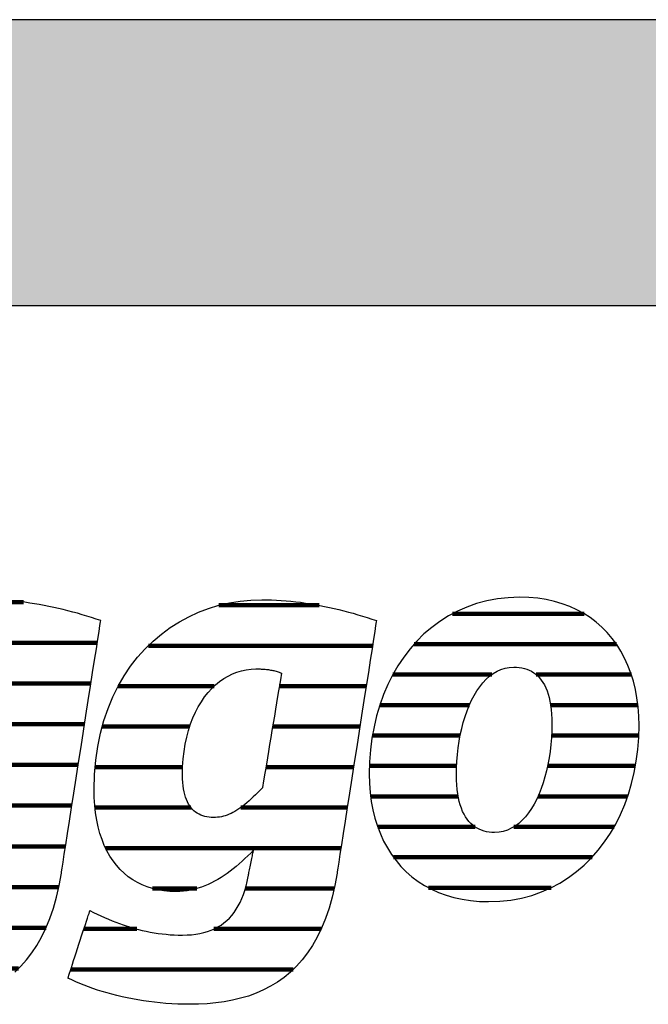
# Model space of a CAD drawing. Extents: x -993 to 977, y -2287 to 12422.
# Drawn here: x -826 to -686, y 9193 to 9412 of the extents above; entities that cross this region are included whole.
import ezdxf

# ---------------------------------------------------------------- set-up
doc = ezdxf.new("R2010")
doc.units = 0
doc.header["$LTSCALE"] = 10
doc.layers.add('DETAIL_1', color=7, linetype='CONTINUOUS')

# ---------------------------------------------------------------- blocks, each defined once
blk = doc.blocks.new('*X9')
at = {"layer": 'DETAIL_1', "color": 42, "linetype": 'CONTINUOUS', "lineweight": -2}
for p, q in [((-759.14, 9281.79), (-781.37, 9281.79)), ((-747.28, 9272.81), (-797.05, 9272.81)), ((-782.43, 9263.82), (-803.77, 9263.82)), ((-766.75, 9263.82), (-767.97, 9263.82)), ((-748.68, 9263.82), (-766.75, 9263.82)), ((-787.88, 9254.84), (-807.29, 9254.84)), ((-764.5, 9254.84), (-769.46, 9254.84)), ((-750.08, 9254.84), (-764.5, 9254.84)), ((-789.44, 9245.85), (-808.86, 9245.85)), ((-762.24, 9245.85), (-770.96, 9245.85)), ((-751.48, 9245.85), (-762.24, 9245.85)), ((-787.59, 9236.87), (-808.89, 9236.87)), ((-759.99, 9236.87), (-776.55, 9236.87)), ((-752.88, 9236.87), (-759.99, 9236.87)), ((-757.73, 9227.88), (-806.54, 9227.88)), ((-754.29, 9227.88), (-757.73, 9227.88)), ((-786.25, 9218.9), (-796.12, 9218.9)), ((-755.8, 9218.9), (-775.52, 9218.9)), ((-799.64, 9209.91), (-811.35, 9209.91)), ((-758.67, 9209.91), (-782.5, 9209.91)), ((-764.88, 9200.93), (-814.29, 9200.93))]:
    blk.add_line(p, q, dxfattribs=at)
blk = doc.blocks.new('*X10')
at = {"layer": 'DETAIL_1', "color": 42, "linetype": 'CONTINUOUS', "lineweight": -2}
for p, q in [((-700.25, 9279.91), (-729.54, 9279.91)), ((-693.09, 9273.15), (-738.04, 9273.15)), ((-720.81, 9266.39), (-742.76, 9266.39)), ((-689.8, 9266.39), (-710.91, 9266.39)), ((-725.76, 9259.63), (-745.65, 9259.63)), ((-688.35, 9259.63), (-707.73, 9259.63)), ((-727.81, 9252.87), (-747.29, 9252.87)), ((-688.15, 9252.87), (-707.52, 9252.87)), ((-728.6, 9246.11), (-747.95, 9246.11)), ((-688.89, 9246.11), (-708.39, 9246.11)), ((-728.25, 9239.35), (-747.68, 9239.35)), ((-690.63, 9239.35), (-710.46, 9239.35)), ((-724.5, 9232.59), (-746.12, 9232.59)), ((-712.93, 9232.59), (-715.93, 9232.59)), ((-693.64, 9232.59), (-712.93, 9232.59)), ((-715.4, 9225.83), (-742.6, 9225.83)), ((-698.54, 9225.83), (-715.4, 9225.83)), ((-717.88, 9219.08), (-734.82, 9219.08)), ((-707.62, 9219.08), (-717.88, 9219.08))]:
    blk.add_line(p, q, dxfattribs=at)
blk = doc.blocks.new('*X13')
at = {"layer": 'DETAIL_1', "color": 42, "linetype": 'CONTINUOUS', "lineweight": -2}
for p, q in [((-886.99, 9282.49), (-902.65, 9282.49)), ((-835.29, 9282.49), (-839.32, 9282.49)), ((-824.75, 9282.49), (-835.29, 9282.49)), ((-875.34, 9273.45), (-917.33, 9273.45)), ((-831.5, 9273.45), (-857.6, 9273.45)), ((-808.39, 9273.45), (-831.5, 9273.45)), ((-905.72, 9264.41), (-923.52, 9264.41)), ((-872.09, 9264.41), (-889.36, 9264.41)), ((-842.97, 9264.41), (-864.64, 9264.41)), ((-809.8, 9264.41), (-829.08, 9264.41)), ((-909, 9255.37), (-926.77, 9255.37)), ((-871.58, 9255.37), (-909, 9255.37)), ((-848.92, 9255.37), (-868.36, 9255.37)), ((-811.21, 9255.37), (-830.59, 9255.37)), ((-909.79, 9246.34), (-928.13, 9246.34)), ((-872.81, 9246.34), (-909.79, 9246.34)), ((-850.62, 9246.34), (-870.03, 9246.34)), ((-812.62, 9246.34), (-832.09, 9246.34)), ((-908.91, 9237.3), (-927.8, 9237.3)), ((-849.12, 9237.3), (-873.55, 9237.3)), ((-814.03, 9237.3), (-837.19, 9237.3)), ((-815.44, 9228.26), (-924.76, 9228.26)), ((-882.57, 9219.22), (-915.26, 9219.22)), ((-846.44, 9219.22), (-858.37, 9219.22)), ((-816.94, 9219.22), (-836.64, 9219.22)), ((-861.83, 9210.18), (-872.48, 9210.18)), ((-819.76, 9210.18), (-843.17, 9210.18)), ((-825.87, 9201.14), (-875.44, 9201.14))]:
    blk.add_line(p, q, dxfattribs=at)

msp = doc.modelspace()

# ---------------------------------------------------------------- hatches: boundary and pattern name
at = {"layer": 'DETAIL_1', "linetype": 'CONTINUOUS'}
msp.add_hatch(color=28, dxfattribs=at).paths.add_polyline_path([(-993.2, 9348.4), (976.8, 9348.4), (976.8, 9411.83), (-993.2, 9411.83)])

# ---------------------------------------------------------------- linework, layer by layer
at = {"layer": 'DETAIL_1', "color": 42, "lineweight": -2}
for p, q in [((-755.15, 9222.34), (-755.65, 9219.56)), ((-721.49, 9215.98), (-718.98, 9216.07))]:
    msp.add_line(p, q, dxfattribs=at)
at = {"layer": 'DETAIL_1', "color": 28, "linetype": 'CONTINUOUS', "lineweight": -3}
msp.add_lwpolyline([(-993.2, 9348.4), (976.8, 9348.4), (976.8, 9411.83), (-993.2, 9411.83)], close=True, dxfattribs=at)
at = {"layer": 'DETAIL_1', "color": 42, "lineweight": -3}
for points in [[(-826.71, 9200.33), (-825.37, 9201.62), (-824.1, 9203.04), (-822.91, 9204.59), (-821.79, 9206.28), (-820.75, 9208.11), (-819.8, 9210.09), (-818.93, 9212.22), (-818.15, 9214.51), (-817.46, 9216.95), (-816.86, 9219.56), (-816.36, 9222.34), (-816.36, 9222.34), (-816.36, 9222.34), (-816.36, 9222.34), (-816.36, 9222.34), (-816.36, 9222.34), (-816.36, 9222.34), (-816.36, 9222.34), (-816.36, 9222.34), (-816.36, 9222.34), (-816.36, 9222.34), (-816.36, 9222.34), (-816.36, 9222.34), (-816.36, 9222.34), (-816.36, 9222.34), (-816.36, 9222.34), (-816.36, 9222.34), (-816.36, 9222.34), (-816.36, 9222.34), (-816.36, 9222.34), (-816.36, 9222.34), (-816.36, 9222.34), (-816.36, 9222.34), (-816.36, 9222.34), (-816.36, 9222.34), (-816.32, 9222.62), (-816.19, 9223.44), (-815.99, 9224.75), (-815.72, 9226.49), (-815.38, 9228.63), (-815, 9231.1), (-814.57, 9233.87), (-814.1, 9236.88), (-813.6, 9240.08), (-813.07, 9243.43), (-812.54, 9246.88), (-811.99, 9250.37), (-811.45, 9253.87), (-810.91, 9257.31), (-810.39, 9260.66), (-809.89, 9263.87), (-809.42, 9266.88), (-808.99, 9269.64), (-808.6, 9272.12), (-808.27, 9274.25), (-808, 9275.99), (-807.79, 9277.3), (-807.67, 9278.12), (-807.62, 9278.4), (-807.62, 9278.4), (-807.62, 9278.4), (-807.62, 9278.4), (-807.62, 9278.4), (-807.62, 9278.4), (-807.62, 9278.4), (-807.62, 9278.4), (-807.62, 9278.4), (-807.62, 9278.4), (-807.62, 9278.4), (-807.62, 9278.4), (-807.62, 9278.4), (-807.62, 9278.4), (-807.62, 9278.4), (-807.62, 9278.4), (-807.62, 9278.4), (-807.62, 9278.4), (-807.62, 9278.4), (-807.62, 9278.4), (-807.62, 9278.4), (-807.62, 9278.4), (-807.62, 9278.4), (-807.62, 9278.4), (-807.62, 9278.4), (-808.65, 9278.74), (-809.68, 9279.08), (-810.72, 9279.4), (-811.76, 9279.71), (-812.8, 9280.01), (-813.85, 9280.3), (-814.9, 9280.58), (-815.95, 9280.84), (-817.01, 9281.09), (-818.07, 9281.33), (-819.13, 9281.55), (-820.19, 9281.76), (-821.26, 9281.96), (-822.33, 9282.14), (-823.39, 9282.3), (-824.46, 9282.45), (-825.54, 9282.59), (-826.61, 9282.7)], [(-755.65, 9219.56), (-756.24, 9216.95), (-756.93, 9214.51), (-757.71, 9212.22), (-758.58, 9210.09), (-759.54, 9208.11), (-760.58, 9206.28), (-761.7, 9204.59), (-762.89, 9203.04), (-764.16, 9201.62), (-765.49, 9200.33), (-766.9, 9199.17), (-768.37, 9198.12), (-769.9, 9197.19), (-771.48, 9196.37), (-773.13, 9195.65), (-774.82, 9195.03), (-776.57, 9194.52), (-778.36, 9194.09), (-780.19, 9193.75), (-782.06, 9193.5), (-783.97, 9193.32), (-785.91, 9193.22), (-787.89, 9193.19), (-787.89, 9193.19), (-787.89, 9193.19), (-787.89, 9193.19), (-787.89, 9193.19), (-787.89, 9193.19), (-787.89, 9193.19), (-787.89, 9193.19), (-787.89, 9193.19), (-787.89, 9193.19), (-787.89, 9193.19), (-787.89, 9193.19), (-787.89, 9193.19), (-787.89, 9193.19), (-787.89, 9193.19), (-787.89, 9193.19), (-787.89, 9193.19), (-787.89, 9193.19), (-787.89, 9193.19), (-787.89, 9193.19), (-787.89, 9193.19), (-787.89, 9193.19), (-787.89, 9193.19), (-787.89, 9193.19), (-787.89, 9193.19), (-789.22, 9193.2), (-790.54, 9193.24), (-791.85, 9193.3), (-793.15, 9193.39), (-794.43, 9193.5), (-795.69, 9193.63), (-796.94, 9193.79), (-798.16, 9193.96), (-799.38, 9194.16), (-800.57, 9194.37), (-801.74, 9194.61), (-802.89, 9194.86), (-804.03, 9195.13), (-805.14, 9195.41), (-806.23, 9195.72), (-807.29, 9196.03), (-808.34, 9196.36), (-809.35, 9196.71), (-810.35, 9197.07), (-811.32, 9197.44), (-812.26, 9197.82), (-813.17, 9198.21), (-814.06, 9198.61), (-814.92, 9199.02), (-814.92, 9199.02), (-814.92, 9199.02), (-814.92, 9199.02), (-814.92, 9199.02), (-814.92, 9199.02), (-814.92, 9199.02), (-814.92, 9199.02), (-814.92, 9199.02), (-814.92, 9199.02), (-814.92, 9199.02), (-814.92, 9199.02), (-814.92, 9199.02), (-814.92, 9199.02), (-814.92, 9199.02), (-814.92, 9199.02), (-814.92, 9199.02), (-814.92, 9199.02), (-814.92, 9199.02), (-814.92, 9199.02), (-814.92, 9199.02), (-814.92, 9199.02), (-814.92, 9199.02), (-814.92, 9199.02), (-814.92, 9199.02), (-814.89, 9199.09), (-814.82, 9199.31), (-814.71, 9199.66), (-814.56, 9200.13), (-814.37, 9200.7), (-814.15, 9201.36), (-813.91, 9202.1), (-813.65, 9202.9), (-813.37, 9203.76), (-813.07, 9204.65), (-812.77, 9205.57), (-812.47, 9206.51), (-812.16, 9207.44), (-811.86, 9208.36), (-811.57, 9209.25), (-811.29, 9210.11), (-811.02, 9210.91), (-810.78, 9211.65), (-810.56, 9212.31), (-810.38, 9212.88), (-810.22, 9213.35), (-810.11, 9213.7), (-810.04, 9213.92), (-810.01, 9213.99), (-810.01, 9213.99), (-810.01, 9213.99), (-810.01, 9213.99), (-810.01, 9213.99), (-810.01, 9213.99), (-810.01, 9213.99), (-810.01, 9213.99), (-810.01, 9213.99), (-810.01, 9213.99), (-810.01, 9213.99), (-810.01, 9213.99), (-810.01, 9213.99), (-810.01, 9213.99), (-810.01, 9213.99), (-810.01, 9213.99), (-810.01, 9213.99), (-810.01, 9213.99), (-810.01, 9213.99), (-810.01, 9213.99), (-810.01, 9213.99), (-810.01, 9213.99), (-810.01, 9213.99), (-810.01, 9213.99), (-810.01, 9213.99), (-809.2, 9213.58), (-808.39, 9213.19), (-807.57, 9212.81), (-806.76, 9212.44), (-805.93, 9212.09), (-805.11, 9211.75), (-804.28, 9211.42), (-803.45, 9211.11), (-802.62, 9210.82), (-801.78, 9210.54), (-800.94, 9210.28), (-800.1, 9210.03), (-799.24, 9209.8), (-798.39, 9209.59), (-797.53, 9209.4), (-796.66, 9209.23), (-795.78, 9209.08), (-794.9, 9208.94), (-794.02, 9208.82), (-793.12, 9208.73), (-792.22, 9208.65), (-791.31, 9208.6), (-790.4, 9208.57), (-789.48, 9208.56), (-789.48, 9208.56), (-789.48, 9208.56), (-789.48, 9208.56), (-789.48, 9208.56), (-789.48, 9208.56), (-789.48, 9208.56), (-789.48, 9208.56), (-789.48, 9208.56), (-789.48, 9208.56), (-789.48, 9208.56), (-789.48, 9208.56), (-789.48, 9208.56), (-789.48, 9208.56), (-789.48, 9208.56), (-789.48, 9208.56), (-789.48, 9208.56), (-789.48, 9208.56), (-789.48, 9208.56), (-789.48, 9208.56), (-789.48, 9208.56), (-789.48, 9208.56), (-789.48, 9208.56), (-789.48, 9208.56), (-789.48, 9208.56), (-788.45, 9208.58), (-787.46, 9208.65), (-786.52, 9208.76), (-785.61, 9208.91), (-784.73, 9209.11), (-783.9, 9209.36), (-783.1, 9209.65), (-782.34, 9209.98), (-781.61, 9210.36), (-780.92, 9210.79), (-780.27, 9211.26), (-779.65, 9211.77), (-779.07, 9212.33), (-778.52, 9212.94), (-778.01, 9213.59), (-777.53, 9214.29), (-777.08, 9215.04), (-776.67, 9215.83), (-776.29, 9216.66), (-775.95, 9217.55), (-775.64, 9218.48), (-775.36, 9219.45), (-775.11, 9220.48), (-774.9, 9221.55), (-774.9, 9221.55), (-774.9, 9221.55), (-774.9, 9221.55), (-774.9, 9221.55), (-774.9, 9221.55), (-774.9, 9221.55), (-774.9, 9221.55), (-774.9, 9221.55), (-774.9, 9221.55), (-774.9, 9221.55), (-774.9, 9221.55), (-774.9, 9221.55), (-774.9, 9221.55), (-774.9, 9221.55), (-774.9, 9221.55), (-774.9, 9221.55), (-774.9, 9221.55), (-774.9, 9221.55), (-774.9, 9221.55), (-774.9, 9221.55), (-774.9, 9221.55), (-774.9, 9221.55), (-774.9, 9221.55), (-774.9, 9221.55), (-774.89, 9221.58), (-774.87, 9221.66), (-774.85, 9221.8), (-774.81, 9221.98), (-774.76, 9222.2), (-774.71, 9222.46), (-774.65, 9222.75), (-774.59, 9223.06), (-774.52, 9223.39), (-774.45, 9223.74), (-774.38, 9224.1), (-774.3, 9224.46), (-774.23, 9224.83), (-774.15, 9225.18), (-774.08, 9225.53), (-774.01, 9225.87), (-773.95, 9226.18), (-773.89, 9226.47), (-773.84, 9226.72), (-773.79, 9226.95), (-773.76, 9227.13), (-773.73, 9227.26), (-773.71, 9227.35), (-773.7, 9227.38), (-773.7, 9227.38), (-773.7, 9227.38), (-773.7, 9227.38), (-773.7, 9227.38), (-773.7, 9227.38), (-773.7, 9227.38), (-773.7, 9227.38), (-773.7, 9227.38), (-773.7, 9227.38), (-773.7, 9227.38), (-773.7, 9227.38), (-773.7, 9227.38), (-773.7, 9227.38), (-773.7, 9227.38), (-773.7, 9227.38), (-773.7, 9227.38), (-773.7, 9227.38), (-773.7, 9227.38), (-773.7, 9227.38), (-773.7, 9227.38), (-773.7, 9227.38), (-773.7, 9227.38), (-773.7, 9227.38), (-773.7, 9227.38), (-774.33, 9226.75), (-774.97, 9226.14), (-775.61, 9225.54), (-776.25, 9224.95), (-776.9, 9224.38), (-777.55, 9223.82), (-778.21, 9223.29), (-778.88, 9222.77), (-779.55, 9222.27), (-780.23, 9221.8), (-780.92, 9221.34), (-781.62, 9220.92), (-782.33, 9220.52), (-783.05, 9220.14), (-783.78, 9219.8), (-784.52, 9219.48), (-785.28, 9219.2), (-786.04, 9218.95), (-786.82, 9218.74), (-787.61, 9218.56), (-788.42, 9218.42), (-789.24, 9218.32), (-790.08, 9218.25), (-790.93, 9218.23), (-790.93, 9218.23), (-790.93, 9218.23), (-790.93, 9218.23), (-790.93, 9218.23), (-790.93, 9218.23), (-790.93, 9218.23), (-790.93, 9218.23), (-790.93, 9218.23), (-790.93, 9218.23), (-790.93, 9218.23), (-790.93, 9218.23), (-790.93, 9218.23), (-790.93, 9218.23), (-790.93, 9218.23), (-790.93, 9218.23), (-790.93, 9218.23), (-790.93, 9218.23), (-790.93, 9218.23), (-790.93, 9218.23), (-790.93, 9218.23), (-790.93, 9218.23), (-790.93, 9218.23), (-790.93, 9218.23), (-790.93, 9218.23), (-792.29, 9218.27), (-793.6, 9218.4), (-794.87, 9218.6), (-796.1, 9218.89), (-797.28, 9219.26), (-798.41, 9219.71), (-799.49, 9220.23), (-800.53, 9220.84), (-801.51, 9221.52), (-802.44, 9222.29), (-803.32, 9223.13), (-804.14, 9224.05), (-804.9, 9225.04), (-805.6, 9226.11), (-806.24, 9227.26), (-806.83, 9228.48), (-807.34, 9229.78), (-807.8, 9231.15), (-808.19, 9232.59), (-808.51, 9234.11), (-808.76, 9235.7), (-808.94, 9237.36), (-809.05, 9239.09), (-809.09, 9240.89), (-809.09, 9240.89), (-809.09, 9240.89), (-809.09, 9240.89), (-809.09, 9240.89), (-809.09, 9240.89), (-809.09, 9240.89), (-809.09, 9240.89), (-809.09, 9240.89), (-809.09, 9240.89), (-809.09, 9240.89), (-809.09, 9240.89), (-809.09, 9240.89), (-809.09, 9240.89), (-809.09, 9240.89), (-809.09, 9240.89), (-809.09, 9240.89), (-809.09, 9240.89), (-809.09, 9240.89), (-809.09, 9240.89), (-809.09, 9240.89), (-809.09, 9240.89), (-809.09, 9240.89), (-809.09, 9240.89), (-809.09, 9240.89), (-809, 9244.21), (-808.73, 9247.4), (-808.29, 9250.47), (-807.68, 9253.4), (-806.92, 9256.21), (-806.01, 9258.89), (-804.95, 9261.43), (-803.76, 9263.84), (-802.44, 9266.11), (-801, 9268.25), (-799.44, 9270.25), (-797.77, 9272.1), (-796.01, 9273.82), (-794.14, 9275.4), (-792.19, 9276.83), (-790.16, 9278.12), (-788.06, 9279.26), (-785.89, 9280.25), (-783.66, 9281.1), (-781.37, 9281.79), (-779.04, 9282.34), (-776.67, 9282.73), (-774.27, 9282.96), (-771.85, 9283.04), (-771.85, 9283.04), (-771.85, 9283.04), (-771.85, 9283.04), (-771.85, 9283.04), (-771.85, 9283.04), (-771.85, 9283.04), (-771.85, 9283.04), (-771.85, 9283.04), (-771.85, 9283.04), (-771.85, 9283.04), (-771.85, 9283.04), (-771.85, 9283.04), (-771.85, 9283.04), (-771.85, 9283.04), (-771.85, 9283.04), (-771.85, 9283.04), (-771.85, 9283.04), (-771.85, 9283.04), (-771.85, 9283.04), (-771.85, 9283.04), (-771.85, 9283.04), (-771.85, 9283.04), (-771.85, 9283.04), (-771.85, 9283.04), (-770.77, 9283.03), (-769.7, 9283), (-768.62, 9282.95), (-767.54, 9282.89), (-766.47, 9282.8), (-765.4, 9282.7), (-764.32, 9282.59), (-763.25, 9282.45), (-762.18, 9282.3), (-761.11, 9282.14), (-760.04, 9281.96), (-758.98, 9281.76), (-757.91, 9281.55), (-756.85, 9281.33), (-755.79, 9281.09), (-754.74, 9280.84), (-753.68, 9280.58), (-752.63, 9280.3), (-751.59, 9280.01), (-750.54, 9279.71), (-749.5, 9279.4), (-748.47, 9279.08), (-747.43, 9278.74), (-746.41, 9278.4), (-746.41, 9278.4), (-746.41, 9278.4), (-746.41, 9278.4), (-746.41, 9278.4), (-746.41, 9278.4), (-746.41, 9278.4), (-746.41, 9278.4), (-746.41, 9278.4), (-746.41, 9278.4), (-746.41, 9278.4), (-746.41, 9278.4), (-746.41, 9278.4), (-746.41, 9278.4), (-746.41, 9278.4), (-746.41, 9278.4), (-746.41, 9278.4), (-746.41, 9278.4), (-746.41, 9278.4), (-746.41, 9278.4), (-746.41, 9278.4), (-746.41, 9278.4), (-746.41, 9278.4), (-746.41, 9278.4), (-746.41, 9278.4), (-746.45, 9278.12), (-746.58, 9277.3), (-746.78, 9275.99), (-747.05, 9274.25), (-747.39, 9272.12), (-747.77, 9269.64), (-748.2, 9266.88), (-748.67, 9263.87), (-749.17, 9260.66), (-749.7, 9257.31), (-750.23, 9253.87), (-750.78, 9250.37), (-751.32, 9246.88), (-751.86, 9243.43), (-752.38, 9240.08), (-752.88, 9236.88), (-753.35, 9233.87), (-753.78, 9231.1), (-754.17, 9228.63), (-754.5, 9226.49), (-754.77, 9224.75), (-754.98, 9223.44), (-755.11, 9222.62), (-755.15, 9222.34)], [(-718.98, 9216.07), (-716.55, 9216.34), (-714.2, 9216.78), (-711.93, 9217.38), (-709.75, 9218.14), (-707.66, 9219.05), (-705.67, 9220.11), (-703.76, 9221.32), (-701.96, 9222.66), (-700.25, 9224.12), (-698.64, 9225.72), (-697.14, 9227.43), (-695.75, 9229.25), (-694.46, 9231.18), (-693.28, 9233.21), (-692.22, 9235.34), (-691.27, 9237.56), (-690.45, 9239.86), (-689.74, 9242.23), (-689.15, 9244.68), (-688.7, 9247.2), (-688.36, 9249.77), (-688.16, 9252.4), (-688.1, 9255.08), (-688.15, 9257.18), (-688.3, 9259.23), (-688.56, 9261.21), (-688.91, 9263.12), (-689.36, 9264.97), (-689.91, 9266.74), (-690.55, 9268.44), (-691.29, 9270.06), (-692.12, 9271.6), (-693.03, 9273.07), (-694.04, 9274.44), (-695.14, 9275.73), (-696.32, 9276.94), (-697.59, 9278.05), (-698.94, 9279.06), (-700.37, 9279.98), (-701.88, 9280.8), (-703.47, 9281.52), (-705.14, 9282.14), (-706.89, 9282.65), (-708.71, 9283.05), (-710.6, 9283.34), (-712.57, 9283.51), (-714.61, 9283.57), (-717.12, 9283.48), (-719.55, 9283.21), (-721.9, 9282.78), (-724.16, 9282.17), (-726.34, 9281.41), (-728.43, 9280.5), (-730.43, 9279.43), (-732.33, 9278.23), (-734.14, 9276.89), (-735.85, 9275.42), (-737.45, 9273.82), (-738.95, 9272.11), (-740.35, 9270.28), (-741.64, 9268.34), (-742.81, 9266.3), (-743.87, 9264.17), (-744.82, 9261.95), (-745.65, 9259.64), (-746.36, 9257.25), (-746.94, 9254.79), (-747.4, 9252.27), (-747.73, 9249.68), (-747.93, 9247.03), (-748, 9244.34), (-747.95, 9242.25), (-747.79, 9240.22), (-747.54, 9238.25), (-747.18, 9236.35), (-746.73, 9234.52), (-746.19, 9232.75), (-745.54, 9231.06), (-744.81, 9229.45), (-743.98, 9227.91), (-743.06, 9226.46), (-742.05, 9225.09), (-740.96, 9223.8), (-739.77, 9222.6), (-738.51, 9221.5), (-737.16, 9220.48), (-735.73, 9219.56), (-734.21, 9218.74), (-732.62, 9218.03), (-730.95, 9217.41), (-729.21, 9216.9), (-727.39, 9216.5), (-725.49, 9216.22), (-723.53, 9216.04), (-721.49, 9215.98)], [(-767.48, 9266.74), (-767.5, 9266.61), (-767.56, 9266.24), (-767.66, 9265.65), (-767.79, 9264.85), (-767.96, 9263.89), (-768.14, 9262.76), (-768.35, 9261.51), (-768.58, 9260.14), (-768.82, 9258.69), (-769.07, 9257.17), (-769.33, 9255.6), (-769.6, 9254.02), (-769.86, 9252.43), (-770.12, 9250.87), (-770.38, 9249.34), (-770.62, 9247.89), (-770.85, 9246.52), (-771.06, 9245.27), (-771.24, 9244.15), (-771.4, 9243.18), (-771.53, 9242.39), (-771.63, 9241.79), (-771.7, 9241.42), (-771.72, 9241.29), (-771.72, 9241.29), (-771.72, 9241.29), (-771.72, 9241.29), (-771.72, 9241.29), (-771.72, 9241.29), (-771.72, 9241.29), (-771.72, 9241.29), (-771.72, 9241.29), (-771.72, 9241.29), (-771.72, 9241.29), (-771.72, 9241.29), (-771.72, 9241.29), (-771.72, 9241.29), (-771.72, 9241.29), (-771.72, 9241.29), (-771.72, 9241.29), (-771.72, 9241.29), (-771.72, 9241.29), (-771.72, 9241.29), (-771.72, 9241.29), (-771.72, 9241.29), (-771.72, 9241.29), (-771.72, 9241.29), (-771.72, 9241.29), (-772.24, 9240.74), (-772.75, 9240.22), (-773.26, 9239.72), (-773.75, 9239.24), (-774.23, 9238.79), (-774.7, 9238.36), (-775.17, 9237.95), (-775.63, 9237.57), (-776.08, 9237.22), (-776.52, 9236.88), (-776.96, 9236.58), (-777.4, 9236.29), (-777.83, 9236.03), (-778.26, 9235.79), (-778.69, 9235.58), (-779.12, 9235.38), (-779.55, 9235.21), (-779.97, 9235.07), (-780.4, 9234.95), (-780.83, 9234.84), (-781.26, 9234.77), (-781.7, 9234.71), (-782.14, 9234.68), (-782.58, 9234.67), (-782.58, 9234.67), (-782.58, 9234.67), (-782.58, 9234.67), (-782.58, 9234.67), (-782.58, 9234.67), (-782.58, 9234.67), (-782.58, 9234.67), (-782.58, 9234.67), (-782.58, 9234.67), (-782.58, 9234.67), (-782.58, 9234.67), (-782.58, 9234.67), (-782.58, 9234.67), (-782.58, 9234.67), (-782.58, 9234.67), (-782.58, 9234.67), (-782.58, 9234.67), (-782.58, 9234.67), (-782.58, 9234.67), (-782.58, 9234.67), (-782.58, 9234.67), (-782.58, 9234.67), (-782.58, 9234.67), (-782.58, 9234.67), (-783.09, 9234.68), (-783.58, 9234.72), (-784.06, 9234.79), (-784.52, 9234.89), (-784.97, 9235.02), (-785.39, 9235.19), (-785.8, 9235.38), (-786.2, 9235.6), (-786.57, 9235.86), (-786.92, 9236.15), (-787.26, 9236.48), (-787.57, 9236.84), (-787.86, 9237.23), (-788.13, 9237.66), (-788.38, 9238.13), (-788.6, 9238.63), (-788.8, 9239.17), (-788.98, 9239.75), (-789.13, 9240.37), (-789.25, 9241.03), (-789.35, 9241.73), (-789.42, 9242.47), (-789.46, 9243.25), (-789.48, 9244.08), (-789.48, 9244.08), (-789.48, 9244.08), (-789.48, 9244.08), (-789.48, 9244.08), (-789.48, 9244.08), (-789.48, 9244.08), (-789.48, 9244.08), (-789.48, 9244.08), (-789.48, 9244.08), (-789.48, 9244.08), (-789.48, 9244.08), (-789.48, 9244.08), (-789.48, 9244.08), (-789.48, 9244.08), (-789.48, 9244.08), (-789.48, 9244.08), (-789.48, 9244.08), (-789.48, 9244.08), (-789.48, 9244.08), (-789.48, 9244.08), (-789.48, 9244.08), (-789.48, 9244.08), (-789.48, 9244.08), (-789.48, 9244.08), (-789.44, 9245.9), (-789.32, 9247.66), (-789.13, 9249.35), (-788.87, 9250.98), (-788.54, 9252.54), (-788.14, 9254.02), (-787.68, 9255.44), (-787.16, 9256.79), (-786.59, 9258.06), (-785.96, 9259.26), (-785.28, 9260.39), (-784.56, 9261.44), (-783.79, 9262.41), (-782.97, 9263.3), (-782.12, 9264.11), (-781.23, 9264.85), (-780.31, 9265.5), (-779.36, 9266.07), (-778.38, 9266.55), (-777.37, 9266.95), (-776.35, 9267.26), (-775.31, 9267.48), (-774.25, 9267.62), (-773.17, 9267.66), (-772.94, 9267.66), (-772.71, 9267.66), (-772.48, 9267.66), (-772.25, 9267.65), (-772.01, 9267.64), (-771.78, 9267.63), (-771.55, 9267.62), (-771.31, 9267.6), (-771.08, 9267.58), (-770.85, 9267.56), (-770.61, 9267.53), (-770.37, 9267.5), (-770.14, 9267.46), (-769.9, 9267.42), (-769.66, 9267.38), (-769.43, 9267.33), (-769.19, 9267.28), (-768.95, 9267.22), (-768.7, 9267.15), (-768.46, 9267.08), (-768.22, 9267.01), (-767.97, 9266.92), (-767.73, 9266.83), (-767.48, 9266.74), (-767.48, 9266.74), (-767.48, 9266.74), (-767.48, 9266.74), (-767.48, 9266.74), (-767.48, 9266.74), (-767.48, 9266.74), (-767.48, 9266.74), (-767.48, 9266.74), (-767.48, 9266.74), (-767.48, 9266.74), (-767.48, 9266.74), (-767.48, 9266.74), (-767.48, 9266.74), (-767.48, 9266.74), (-767.48, 9266.74), (-767.48, 9266.74), (-767.48, 9266.74), (-767.48, 9266.74), (-767.48, 9266.74), (-767.48, 9266.74), (-767.48, 9266.74), (-767.48, 9266.74), (-767.48, 9266.74), (-767.48, 9266.74)], [(-709.82, 9241.1), (-710.3, 9239.89), (-710.82, 9238.74), (-711.39, 9237.66), (-712, 9236.64), (-712.65, 9235.7), (-713.34, 9234.84), (-714.06, 9234.06), (-714.82, 9233.37), (-715.63, 9232.77), (-716.46, 9232.27), (-717.34, 9231.88), (-718.25, 9231.59), (-719.19, 9231.41), (-720.16, 9231.35), (-720.16, 9231.35), (-720.16, 9231.35), (-720.16, 9231.35), (-720.16, 9231.35), (-720.16, 9231.35), (-720.16, 9231.35), (-720.16, 9231.35), (-720.16, 9231.35), (-720.16, 9231.35), (-720.16, 9231.35), (-720.16, 9231.35), (-720.16, 9231.35), (-720.16, 9231.35), (-720.16, 9231.35), (-720.16, 9231.35), (-720.16, 9231.35), (-720.16, 9231.35), (-720.16, 9231.35), (-720.16, 9231.35), (-720.16, 9231.35), (-720.16, 9231.35), (-720.16, 9231.35), (-720.16, 9231.35), (-720.16, 9231.35), (-720.77, 9231.37), (-721.36, 9231.43), (-721.94, 9231.52), (-722.5, 9231.66), (-723.04, 9231.84), (-723.56, 9232.05), (-724.06, 9232.32), (-724.54, 9232.62), (-725, 9232.97), (-725.44, 9233.36), (-725.86, 9233.8), (-726.25, 9234.28), (-726.61, 9234.82), (-726.95, 9235.4), (-727.26, 9236.03), (-727.54, 9236.71), (-727.79, 9237.45), (-728.01, 9238.23), (-728.2, 9239.07), (-728.36, 9239.96), (-728.49, 9240.9), (-728.58, 9241.9), (-728.63, 9242.96), (-728.65, 9244.08), (-728.65, 9244.08), (-728.65, 9244.08), (-728.65, 9244.08), (-728.65, 9244.08), (-728.65, 9244.08), (-728.65, 9244.08), (-728.65, 9244.08), (-728.65, 9244.08), (-728.65, 9244.08), (-728.65, 9244.08), (-728.65, 9244.08), (-728.65, 9244.08), (-728.65, 9244.08), (-728.65, 9244.08), (-728.65, 9244.08), (-728.65, 9244.08), (-728.65, 9244.08), (-728.65, 9244.08), (-728.65, 9244.08), (-728.65, 9244.08), (-728.65, 9244.08), (-728.65, 9244.08), (-728.65, 9244.08), (-728.65, 9244.08), (-728.62, 9245.61), (-728.55, 9247.14), (-728.43, 9248.65), (-728.26, 9250.13), (-728.04, 9251.59), (-727.78, 9253.02), (-727.47, 9254.42), (-727.12, 9255.77), (-726.72, 9257.08), (-726.28, 9258.34), (-725.8, 9259.55), (-725.27, 9260.69), (-724.7, 9261.77), (-724.09, 9262.79), (-723.45, 9263.72), (-722.76, 9264.58), (-722.03, 9265.36), (-721.27, 9266.05), (-720.47, 9266.65), (-719.63, 9267.14), (-718.75, 9267.54), (-717.85, 9267.83), (-716.9, 9268.01), (-715.93, 9268.07), (-715.3, 9268.05), (-714.7, 9267.99), (-714.12, 9267.9), (-713.55, 9267.77), (-713, 9267.6), (-712.48, 9267.38), (-711.97, 9267.13), (-711.49, 9266.83), (-711.03, 9266.49), (-710.59, 9266.11), (-710.18, 9265.68), (-709.8, 9265.2), (-709.44, 9264.67), (-709.11, 9264.1), (-708.8, 9263.48), (-708.52, 9262.8), (-708.28, 9262.08), (-708.06, 9261.3), (-707.88, 9260.47), (-707.72, 9259.58), (-707.6, 9258.64), (-707.52, 9257.64), (-707.46, 9256.59), (-707.45, 9255.47), (-707.45, 9255.47), (-707.45, 9255.47), (-707.45, 9255.47), (-707.45, 9255.47), (-707.45, 9255.47), (-707.45, 9255.47), (-707.45, 9255.47), (-707.45, 9255.47), (-707.45, 9255.47), (-707.45, 9255.47), (-707.45, 9255.47), (-707.45, 9255.47), (-707.45, 9255.47), (-707.45, 9255.47), (-707.45, 9255.47), (-707.45, 9255.47), (-707.45, 9255.47), (-707.45, 9255.47), (-707.45, 9255.47), (-707.45, 9255.47), (-707.45, 9255.47), (-707.45, 9255.47), (-707.45, 9255.47), (-707.45, 9255.47), (-707.47, 9253.92), (-707.54, 9252.38), (-707.67, 9250.86), (-707.84, 9249.36), (-708.05, 9247.89), (-708.32, 9246.45), (-708.62, 9245.05), (-708.98, 9243.68), (-709.37, 9242.37), (-709.82, 9241.1)]]:
    msp.add_lwpolyline(points, dxfattribs=at)

# ---------------------------------------------------------------- block references
at = {"layer": 'DETAIL_1', "color": 0, "lineweight": 211}
for name in ['*X13', '*X9', '*X10']:
    msp.add_blockref(name, (0, 0), dxfattribs=at)

doc.saveas('drawing.dxf')
